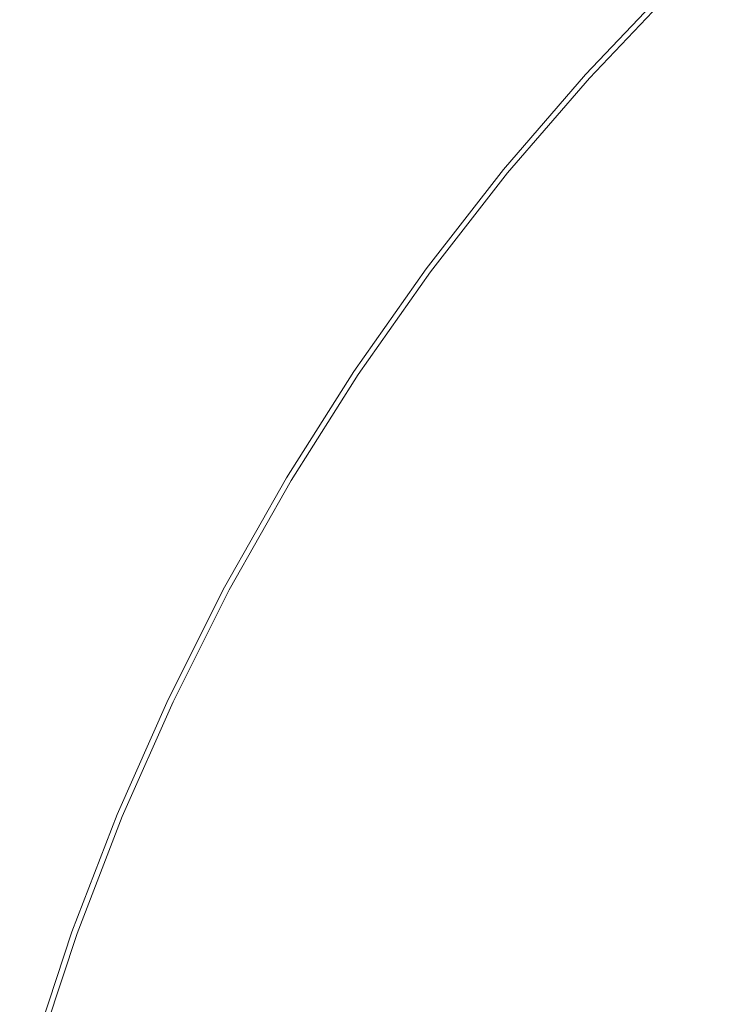
# Model space of a CAD drawing. Extents: x -233 to 176, y -124 to 36.
# Drawn here: x 58 to 63, y 6 to 14 of the extents above; entities that cross this region are included whole.
import ezdxf

# ---------------------------------------------------------------- set-up
doc = ezdxf.new("R2010")
doc.units = 0
doc.header["$LTSCALE"] = 500
doc.header["$MEASUREMENT"] = 0
doc.layers.add('CHROM', color=7, linetype='Continuous')

msp = doc.modelspace()

# ---------------------------------------------------------------- linework, layer by layer
at = {"layer": 'CHROM', "lineweight": 0}
for points, invisible_edges in [([(62.1939, 13.964, 0.3029), (59.6519, 16.291, 0.3029), (60.6099, 17.042, 0.3029), (63.1719, 14.48, 0.3029)], 15), ([(60.0149, 15.983, 6.657), (61.8559, 14.31, 6.998), (62.6159, 15.036, 6.9949), (60.8309, 16.822, 6.656)], 15), ([(59.2429, 15.108, 6.657), (57.6489, 16.416, 6.2819), (56.8679, 15.415, 6.2819), (58.5349, 14.18, 6.657)], 15), ([(61.2759, 13.44, 0.3029), (58.7479, 15.514, 0.3029), (59.6519, 16.291, 0.3029), (62.1939, 13.964, 0.3029)], 15), ([(59.2429, 15.108, 6.657), (61.1369, 13.554, 7), (61.8559, 14.31, 6.998), (60.0149, 15.983, 6.657)], 15), ([(56.2519, 15.88, 0.3029), (58.1619, 14.476, 0.3029), (57.6129, 13.39, 0.3029), (55.5529, 14.766, 0.3029)], 15), ([(63.3419, 15.796, 6.998), (62.6159, 15.036, 6.9949), (64.6829, 12.969, 7.234), (65.2589, 13.692, 7.239)], 15), ([(61.2759, 13.44, 0.3029), (60.9409, 12.437, 0.3029), (58.1619, 14.476, 0.3029), (58.7479, 15.514, 0.3029)], 15), ([(58.5349, 14.18, 6.657), (56.8679, 15.415, 6.2819), (56.1369, 14.376, 6.2819), (57.8719, 13.217, 6.656)], 15), ([(66.5689, 12.508, 0.3029), (66.4959, 11.156, 0.3029), (63.1719, 14.48, 0.3029), (63.6879, 15.458, 0.3029)], 15), ([(55.6239, 8.357, 27), (55.6239, 15.332, 27), (57.7589, 15.332, 26.9969), (57.7589, 8.357, 26.9969)], 15), ([(55.6239, 8.357, 41.994), (57.7589, 8.357, 41.9969), (57.7589, 15.332, 41.9969), (55.6239, 15.332, 41.994)], 15), ([(57.7589, 8.357, 26.9969), (57.7589, 15.332, 26.9969), (61.9689, 15.332, 26.9969), (61.9689, 8.357, 26.9969)], 15), ([(57.7589, 8.357, 41.9969), (61.9689, 8.357, 41.9969), (61.9689, 15.332, 41.9969), (57.7589, 15.332, 41.9969)], 15), ([(68.9409, 8.357, 26.9969), (61.9689, 8.357, 26.9969), (61.9689, 15.332, 26.9969), (68.9409, 15.332, 26.9969)], 15), ([(68.9409, 8.357, 41.9969), (68.9409, 15.332, 41.9969), (61.9689, 15.332, 41.9969), (61.9689, 8.357, 41.9969)], 15), ([(64.1029, 14.949, -5.784), (63.3859, 14.266, -5.784), (63.1389, 14.513, -5.73), (63.8689, 15.208, -5.73)], 15), ([(59.2429, 15.108, 6.657), (58.5349, 14.18, 6.657), (60.5349, 12.701, 6.998), (61.1369, 13.554, 7)], 15), ([(64.3049, 14.728, 49.1749), (63.9579, 15.109, 49.163), (63.2329, 14.419, 49.163), (63.6059, 14.046, 49.1749)], 15), ([(61.8559, 14.31, 6.998), (63.9599, 12.393, 7.239), (64.6829, 12.969, 7.234), (62.6159, 15.036, 6.9949)], 15), ([(62.2039, 14.002, 48.205), (62.9089, 14.743, 48.205), (62.8919, 14.76, 45.618), (62.1859, 14.018, 45.618)], 13), ([(62.1859, 14.018, 45.618), (62.8919, 14.76, 45.618), (62.8919, 14.76, 40.501), (62.1859, 14.018, 40.501)], 13), ([(62.1859, 14.018, 21.8379), (62.1859, 14.018, 32.014), (62.8919, 14.76, 32.014), (62.8919, 14.76, 21.8379)], 15), ([(62.1859, 14.018, 32.014), (62.1859, 14.018, 40.501), (62.8919, 14.76, 40.501), (62.8919, 14.76, 32.014)], 15), ([(62.1859, 14.018, 21.8379), (62.8919, 14.76, 21.8379), (62.8919, 14.76, 11.6519), (62.1859, 14.018, 11.6519)], 15), ([(62.1859, 14.018, 11.6519), (62.8919, 14.76, 11.6519), (62.8919, 14.76, 3.135), (62.1859, 14.018, 3.135)], 15), ([(62.2119, 13.995, -4.682), (62.1859, 14.018, -2.034), (62.8919, 14.76, -2.034), (62.9169, 14.735, -4.682)], 15), ([(62.1859, 14.018, -2.034), (62.1859, 14.018, 3.135), (62.8919, 14.76, 3.135), (62.8919, 14.76, -2.034)], 15), ([(62.2039, 14.002, 48.205), (62.2569, 13.953, 49.099), (62.9599, 14.692, 49.099), (62.9089, 14.743, 48.205)], 9), ([(62.2119, 13.995, -4.682), (62.9169, 14.735, -4.682), (62.9909, 14.661, -5.638), (62.2889, 13.924, -5.638)], 11), ([(62.2569, 13.953, 49.099), (62.3639, 13.856, 49.1389), (63.0619, 14.59, 49.1389), (62.9599, 14.692, 49.099)], 15), ([(62.2889, 13.924, -5.638), (62.9909, 14.661, -5.638), (63.1389, 14.513, -5.73), (62.4439, 13.783, -5.73)], 15), ([(62.5429, 13.694, 49.163), (63.2329, 14.419, 49.163), (63.0619, 14.59, 49.1389), (62.3639, 13.856, 49.1389)], 15), ([(60.9409, 12.437, 0.3029), (60.6259, 11.377, 0.3029), (57.6129, 13.39, 0.3029), (58.1619, 14.476, 0.3029)], 15), ([(65.1439, 11.083, 0.3029), (62.1939, 13.964, 0.3029), (63.1719, 14.48, 0.3029), (66.4959, 11.156, 0.3029)], 15), ([(62.7029, 13.549, -5.784), (62.4439, 13.783, -5.73), (63.1389, 14.513, -5.73), (63.3859, 14.266, -5.784)], 15), ([(57.2359, 12.236, 6.657), (57.8719, 13.217, 6.656), (56.1369, 14.376, 6.2819), (55.4569, 13.303, 6.2819)], 15), ([(62.9239, 13.347, 49.1749), (63.6059, 14.046, 49.1749), (63.2329, 14.419, 49.163), (62.5429, 13.694, 49.163)], 15), ([(61.1369, 13.554, 7), (63.2789, 11.796, 7.245), (63.9599, 12.393, 7.239), (61.8559, 14.31, 6.998)], 15), ([(63.1749, 13.12, -5.812), (62.7029, 13.549, -5.784), (63.3859, 14.266, -5.784), (63.8459, 13.807, -5.812)], 15), ([(58.5349, 14.18, 6.657), (57.8719, 13.217, 6.656), (59.9719, 11.813, 6.9949), (60.5349, 12.701, 6.998)], 15), ([(61.5349, 13.227, 48.205), (62.2039, 14.002, 48.205), (62.1859, 14.018, 45.618), (61.5159, 13.242, 45.618)], 15), ([(61.5159, 13.242, 45.618), (62.1859, 14.018, 45.618), (62.1859, 14.018, 40.501), (61.5159, 13.242, 40.501)], 15), ([(61.5159, 13.242, 21.8379), (61.5159, 13.242, 32.014), (62.1859, 14.018, 32.014), (62.1859, 14.018, 21.8379)], 15), ([(61.5159, 13.242, 32.014), (61.5159, 13.242, 40.501), (62.1859, 14.018, 40.501), (62.1859, 14.018, 32.014)], 15), ([(61.5159, 13.242, 21.8379), (62.1859, 14.018, 21.8379), (62.1859, 14.018, 11.6519), (61.5159, 13.242, 11.6519)], 15), ([(61.5159, 13.242, 11.6519), (62.1859, 14.018, 11.6519), (62.1859, 14.018, 3.135), (61.5159, 13.242, 3.135)], 15), ([(61.5429, 13.22, -4.682), (61.5159, 13.242, -2.034), (62.1859, 14.018, -2.034), (62.2119, 13.995, -4.682)], 15), ([(61.5159, 13.242, -2.034), (61.5159, 13.242, 3.135), (62.1859, 14.018, 3.135), (62.1859, 14.018, -2.034)], 15), ([(61.5349, 13.227, 48.205), (61.5909, 13.181, 49.099), (62.2569, 13.953, 49.099), (62.2039, 14.002, 48.205)], 13), ([(61.5429, 13.22, -4.682), (62.2119, 13.995, -4.682), (62.2889, 13.924, -5.638), (61.6239, 13.154, -5.638)], 11), ([(62.9239, 13.347, 49.1749), (63.6399, 12.694, 49.179), (64.3189, 13.334, 49.179), (63.6059, 14.046, 49.1749)], 15), ([(63.5319, 11.588, 0.3029), (61.2759, 13.44, 0.3029), (62.1939, 13.964, 0.3029), (65.1439, 11.083, 0.3029)], 15), ([(61.5909, 13.181, 49.099), (61.7029, 13.089, 49.1389), (62.3639, 13.856, 49.1389), (62.2569, 13.953, 49.099)], 15), ([(61.6239, 13.154, -5.638), (62.2889, 13.924, -5.638), (62.4439, 13.783, -5.73), (61.7859, 13.021, -5.73)], 15), ([(61.8889, 12.937, 49.163), (62.5429, 13.694, 49.163), (62.3639, 13.856, 49.1389), (61.7029, 13.089, 49.1389)], 15), ([(62.0559, 12.799, -5.784), (61.7859, 13.021, -5.73), (62.4439, 13.783, -5.73), (62.7029, 13.549, -5.784)], 15), ([(63.1749, 13.12, -5.812), (63.8459, 13.807, -5.812), (64.6319, 13.021, -5.821), (63.9689, 12.395, -5.821)], 15), ([(62.2779, 12.617, 49.1749), (62.9239, 13.347, 49.1749), (62.5429, 13.694, 49.163), (61.8889, 12.937, 49.163)], 15), ([(61.1369, 13.554, 7), (60.5349, 12.701, 6.998), (62.8259, 11.011, 7.239), (63.2789, 11.796, 7.245)], 15), ([(62.5399, 12.402, -5.812), (62.0559, 12.799, -5.784), (62.7029, 13.549, -5.784), (63.1749, 13.12, -5.812)], 15), ([(63.5319, 11.588, 0.3029), (64.3419, 10.105, 0.3029), (60.9409, 12.437, 0.3029), (61.2759, 13.44, 0.3029)], 15), ([(59.7669, 10.68, 0.3029), (56.8199, 12.466, 0.3029), (57.6129, 13.39, 0.3029), (60.6259, 11.377, 0.3029)], 15), ([(62.2779, 12.617, 49.1749), (62.9969, 12.027, 49.179), (63.6399, 12.694, 49.179), (62.9239, 13.347, 49.1749)], 15), ([(57.2359, 12.236, 6.657), (59.3679, 10.953, 6.998), (59.9719, 11.813, 6.9949), (57.8719, 13.217, 6.656)], 15), ([(61.5349, 13.227, 48.205), (61.5159, 13.242, 45.618), (60.8859, 12.435, 45.618), (60.9049, 12.42, 48.205)], 15), ([(61.5159, 13.242, 45.618), (61.5159, 13.242, 40.501), (60.8859, 12.435, 40.501), (60.8859, 12.435, 45.618)], 15), ([(61.5159, 13.242, 21.8379), (61.5159, 13.242, 11.6519), (60.8859, 12.435, 11.6519), (60.8859, 12.435, 21.8379)], 15), ([(61.5159, 13.242, 11.6519), (61.5159, 13.242, 3.135), (60.8859, 12.435, 3.135), (60.8859, 12.435, 11.6519)], 15), ([(61.5159, 13.242, 21.8379), (60.8859, 12.435, 21.8379), (60.8859, 12.435, 32.014), (61.5159, 13.242, 32.014)], 15), ([(61.5159, 13.242, 32.014), (60.8859, 12.435, 32.014), (60.8859, 12.435, 40.501), (61.5159, 13.242, 40.501)], 15), ([(61.5429, 13.22, -4.682), (60.9139, 12.414, -4.682), (60.8859, 12.435, -2.034), (61.5159, 13.242, -2.034)], 15), ([(61.5159, 13.242, -2.034), (60.8859, 12.435, -2.034), (60.8859, 12.435, 3.135), (61.5159, 13.242, 3.135)], 15), ([(61.5349, 13.227, 48.205), (60.9049, 12.42, 48.205), (60.9639, 12.377, 49.099), (61.5909, 13.181, 49.099)], 11), ([(61.5429, 13.22, -4.682), (61.6239, 13.154, -5.638), (60.9979, 12.351, -5.638), (60.9139, 12.414, -4.682)], 13), ([(61.5909, 13.181, 49.099), (60.9639, 12.377, 49.099), (61.0799, 12.291, 49.1389), (61.7029, 13.089, 49.1389)], 15), ([(61.6239, 13.154, -5.638), (61.7859, 13.021, -5.73), (61.1669, 12.226, -5.73), (60.9979, 12.351, -5.638)], 15), ([(62.5399, 12.402, -5.812), (63.1749, 13.12, -5.812), (63.9689, 12.395, -5.821), (63.3419, 11.744, -5.821)], 15), ([(61.8889, 12.937, 49.163), (61.7029, 13.089, 49.1389), (61.0799, 12.291, 49.1389), (61.2729, 12.148, 49.163)], 15), ([(62.0559, 12.799, -5.784), (61.4469, 12.018, -5.784), (61.1669, 12.226, -5.73), (61.7859, 13.021, -5.73)], 15), ([(62.2779, 12.617, 49.1749), (61.8889, 12.937, 49.163), (61.2729, 12.148, 49.163), (61.6879, 11.841, 49.1749)], 15), ([(62.5399, 12.402, -5.812), (61.9599, 11.639, -5.812), (61.4469, 12.018, -5.784), (62.0559, 12.799, -5.784)], 15), ([(60.5349, 12.701, 6.998), (59.9719, 11.813, 6.9949), (62.4019, 10.19, 7.234), (62.8259, 11.011, 7.239)], 15), ([(62.2779, 12.617, 49.1749), (61.6879, 11.841, 49.1749), (62.4689, 11.267, 49.179), (62.9969, 12.027, 49.179)], 15), ([(62.9969, 12.027, 49.179), (64.1759, 11.059, 49.179), (64.8209, 11.613, 49.179), (63.6399, 12.694, 49.179)], 15), ([(58.9679, 9.987, 0.3029), (56.0849, 11.528, 0.3029), (56.8199, 12.466, 0.3029), (59.7669, 10.68, 0.3029)], 15), ([(60.9049, 12.42, 48.205), (60.8859, 12.435, 45.618), (60.2959, 11.597, 45.618), (60.3159, 11.584, 48.205)], 15), ([(60.8859, 12.435, 45.618), (60.8859, 12.435, 40.501), (60.2959, 11.597, 40.501), (60.2959, 11.597, 45.618)], 15), ([(60.8859, 12.435, 21.8379), (60.8859, 12.435, 11.6519), (60.2959, 11.597, 11.6519), (60.2959, 11.597, 21.8379)], 15), ([(60.8859, 12.435, 11.6519), (60.8859, 12.435, 3.135), (60.2959, 11.597, 3.135), (60.2959, 11.597, 11.6519)], 15), ([(60.8859, 12.435, 21.8379), (60.2959, 11.597, 21.8379), (60.2959, 11.597, 32.014), (60.8859, 12.435, 32.014)], 15), ([(60.8859, 12.435, 32.014), (60.2959, 11.597, 32.014), (60.2959, 11.597, 40.501), (60.8859, 12.435, 40.501)], 15), ([(60.9139, 12.414, -4.682), (60.3249, 11.578, -4.682), (60.2959, 11.597, -2.034), (60.8859, 12.435, -2.034)], 15), ([(60.8859, 12.435, -2.034), (60.2959, 11.597, -2.034), (60.2959, 11.597, 3.135), (60.8859, 12.435, 3.135)], 15), ([(60.9049, 12.42, 48.205), (60.3159, 11.584, 48.205), (60.3759, 11.543, 49.099), (60.9639, 12.377, 49.099)], 11), ([(60.9139, 12.414, -4.682), (60.9979, 12.351, -5.638), (60.4119, 11.519, -5.638), (60.3249, 11.578, -4.682)], 13), ([(64.3419, 10.105, 0.3029), (64.5339, 8.766, 0.3029), (60.6259, 11.377, 0.3029), (60.9409, 12.437, 0.3029)], 15), ([(62.5399, 12.402, -5.812), (63.3419, 11.744, -5.821), (62.8259, 11.002, -5.821), (61.9599, 11.639, -5.812)], 15), ([(65.6169, 9.877, 7.328), (66.2859, 10.268, 7.317), (63.9599, 12.393, 7.239), (63.2789, 11.796, 7.245)], 15), ([(60.9639, 12.377, 49.099), (60.3759, 11.543, 49.099), (60.4959, 11.463, 49.1389), (61.0799, 12.291, 49.1389)], 15), ([(60.9979, 12.351, -5.638), (61.1669, 12.226, -5.73), (60.5869, 11.403, -5.73), (60.4119, 11.519, -5.638)], 15), ([(56.6499, 11.226, 6.657), (58.8099, 10.071, 7), (59.3679, 10.953, 6.998), (57.2359, 12.236, 6.657)], 15), ([(61.2729, 12.148, 49.163), (61.0799, 12.291, 49.1389), (60.4959, 11.463, 49.1389), (60.6969, 11.329, 49.163)], 15), ([(61.4469, 12.018, -5.784), (60.8769, 11.209, -5.784), (60.5869, 11.403, -5.73), (61.1669, 12.226, -5.73)], 15), ([(61.6879, 11.841, 49.1749), (61.2729, 12.148, 49.163), (60.6969, 11.329, 49.163), (61.1359, 11.036, 49.1749)], 15), ([(61.9599, 11.639, -5.812), (61.4169, 10.848, -5.812), (60.8769, 11.209, -5.784), (61.4469, 12.018, -5.784)], 15), ([(62.9969, 12.027, 49.179), (62.4689, 11.267, 49.179), (63.7589, 10.319, 49.179), (64.1759, 11.059, 49.179)], 15), ([(61.6879, 11.841, 49.1749), (61.1359, 11.036, 49.1749), (61.9739, 10.476, 49.179), (62.4689, 11.267, 49.179)], 15), ([(59.3679, 10.953, 6.998), (61.8059, 9.484, 7.239), (62.4019, 10.19, 7.234), (59.9719, 11.813, 6.9949)], 15), ([(65.6169, 9.877, 7.328), (63.2789, 11.796, 7.245), (62.8259, 11.011, 7.239), (65.3639, 9.144, 7.317)], 15), ([(63.3419, 11.744, -5.821), (64.5689, 10.737, -5.821), (64.1639, 10.019, -5.821), (62.8259, 11.002, -5.821)], 15), ([(59.7689, 10.719, 48.205), (60.3159, 11.584, 48.205), (60.2959, 11.597, 45.618), (59.7479, 10.731, 45.618)], 15), ([(59.7479, 10.731, 45.618), (60.2959, 11.597, 45.618), (60.2959, 11.597, 40.501), (59.7479, 10.731, 40.501)], 15), ([(59.7479, 10.731, 21.8379), (59.7479, 10.731, 32.014), (60.2959, 11.597, 32.014), (60.2959, 11.597, 21.8379)], 15), ([(59.7479, 10.731, 32.014), (59.7479, 10.731, 40.501), (60.2959, 11.597, 40.501), (60.2959, 11.597, 32.014)], 15), ([(59.7479, 10.731, 21.8379), (60.2959, 11.597, 21.8379), (60.2959, 11.597, 11.6519), (59.7479, 10.731, 11.6519)], 15), ([(59.7479, 10.731, 11.6519), (60.2959, 11.597, 11.6519), (60.2959, 11.597, 3.135), (59.7479, 10.731, 3.135)], 15), ([(59.7779, 10.713, -4.682), (59.7479, 10.731, -2.034), (60.2959, 11.597, -2.034), (60.3249, 11.578, -4.682)], 15), ([(59.7479, 10.731, -2.034), (59.7479, 10.731, 3.135), (60.2959, 11.597, 3.135), (60.2959, 11.597, -2.034)], 15), ([(59.7689, 10.719, 48.205), (59.8309, 10.682, 49.099), (60.3759, 11.543, 49.099), (60.3159, 11.584, 48.205)], 13), ([(61.9599, 11.639, -5.812), (62.8259, 11.002, -5.821), (62.3419, 10.23, -5.821), (61.4169, 10.848, -5.812)], 15), ([(58.9679, 9.987, 0.3029), (58.8359, 8.938, 0.3029), (55.7129, 10.396, 0.3029), (56.0849, 11.528, 0.3029)], 15), ([(59.7779, 10.713, -4.682), (60.3249, 11.578, -4.682), (60.4119, 11.519, -5.638), (59.8679, 10.659, -5.638)], 11), ([(59.8309, 10.682, 49.099), (59.9549, 10.607, 49.1389), (60.4959, 11.463, 49.1389), (60.3759, 11.543, 49.099)], 15), ([(59.8679, 10.659, -5.638), (60.4119, 11.519, -5.638), (60.5869, 11.403, -5.73), (60.0479, 10.552, -5.73)], 15), ([(60.1609, 10.484, 49.163), (60.6969, 11.329, 49.163), (60.4959, 11.463, 49.1389), (59.9549, 10.607, 49.1389)], 15), ([(63.2219, 8.43, 0.3029), (59.7669, 10.68, 0.3029), (60.6259, 11.377, 0.3029), (64.5339, 8.766, 0.3029)], 15), ([(60.3469, 10.372, -5.784), (60.0479, 10.552, -5.73), (60.5869, 11.403, -5.73), (60.8769, 11.209, -5.784)], 15), ([(60.6029, 10.217, 49.1749), (61.1359, 11.036, 49.1749), (60.6969, 11.329, 49.163), (60.1609, 10.484, 49.163)], 15), ([(62.4689, 11.267, 49.179), (61.9739, 10.476, 49.179), (63.3679, 9.544, 49.179), (63.7589, 10.319, 49.179)], 15), ([(56.6499, 11.226, 6.657), (56.1359, 10.178, 6.657), (58.3869, 9.117, 6.998), (58.8099, 10.071, 7)], 15), ([(60.8939, 10.043, -5.812), (60.3469, 10.372, -5.784), (60.8769, 11.209, -5.784), (61.4169, 10.848, -5.812)], 15), ([(60.6029, 10.217, 49.1749), (61.4319, 9.716, 49.179), (61.9739, 10.476, 49.179), (61.1359, 11.036, 49.1749)], 15), ([(58.8099, 10.071, 7), (61.2539, 8.765, 7.245), (61.8059, 9.484, 7.239), (59.3679, 10.953, 6.998)], 15), ([(62.8259, 11.002, -5.821), (64.1639, 10.019, -5.821), (63.7829, 9.267, -5.821), (62.3419, 10.23, -5.821)], 15), ([(65.3639, 9.144, 7.317), (62.8259, 11.011, 7.239), (62.4019, 10.19, 7.234), (65.1259, 8.369, 7.305)], 15), ([(60.8939, 10.043, -5.812), (61.4169, 10.848, -5.812), (62.3419, 10.23, -5.821), (61.8139, 9.488, -5.821)], 15), ([(59.2639, 9.828, 48.205), (59.7689, 10.719, 48.205), (59.7479, 10.731, 45.618), (59.2429, 9.84, 45.618)], 15), ([(59.2429, 9.84, 45.618), (59.7479, 10.731, 45.618), (59.7479, 10.731, 40.501), (59.2429, 9.84, 40.501)], 15), ([(59.2429, 9.84, 21.8379), (59.2429, 9.84, 32.014), (59.7479, 10.731, 32.014), (59.7479, 10.731, 21.8379)], 15), ([(59.2429, 9.84, 32.014), (59.2429, 9.84, 40.501), (59.7479, 10.731, 40.501), (59.7479, 10.731, 32.014)], 15), ([(59.2429, 9.84, 21.8379), (59.7479, 10.731, 21.8379), (59.7479, 10.731, 11.6519), (59.2429, 9.84, 11.6519)], 15), ([(59.2429, 9.84, 11.6519), (59.7479, 10.731, 11.6519), (59.7479, 10.731, 3.135), (59.2429, 9.84, 3.135)], 15), ([(59.2739, 9.823, -4.682), (59.2429, 9.84, -2.034), (59.7479, 10.731, -2.034), (59.7779, 10.713, -4.682)], 15), ([(59.2429, 9.84, -2.034), (59.2429, 9.84, 3.135), (59.7479, 10.731, 3.135), (59.7479, 10.731, -2.034)], 15), ([(59.2639, 9.828, 48.205), (59.3279, 9.794, 49.099), (59.8309, 10.682, 49.099), (59.7689, 10.719, 48.205)], 13), ([(59.2739, 9.823, -4.682), (59.7779, 10.713, -4.682), (59.8679, 10.659, -5.638), (59.3659, 9.774, -5.638)], 11), ([(61.5429, 8.611, 0.3029), (58.9679, 9.987, 0.3029), (59.7669, 10.68, 0.3029), (63.2219, 8.43, 0.3029)], 15), ([(59.3279, 9.794, 49.099), (59.4559, 9.726, 49.1389), (59.9549, 10.607, 49.1389), (59.8309, 10.682, 49.099)], 15), ([(59.3659, 9.774, -5.638), (59.8679, 10.659, -5.638), (60.0479, 10.552, -5.73), (59.5509, 9.675, -5.73)], 15), ([(59.6679, 9.613, 49.163), (60.1609, 10.484, 49.163), (59.9549, 10.607, 49.1389), (59.4559, 9.726, 49.1389)], 15), ([(59.8589, 9.511, -5.784), (59.5509, 9.675, -5.73), (60.0479, 10.552, -5.73), (60.3469, 10.372, -5.784)], 15), ([(60.1119, 9.376, 49.1749), (60.6029, 10.217, 49.1749), (60.1609, 10.484, 49.163), (59.6679, 9.613, 49.163)], 15), ([(61.4319, 9.716, 49.179), (62.8019, 8.887, 49.179), (63.3679, 9.544, 49.179), (61.9739, 10.476, 49.179)], 15), ([(58.8359, 8.938, 0.3029), (58.7329, 7.836, 0.3029), (55.3859, 9.223, 0.3029), (55.7129, 10.396, 0.3029)], 15), ([(60.4109, 9.216, -5.812), (59.8589, 9.511, -5.784), (60.3469, 10.372, -5.784), (60.8939, 10.043, -5.812)], 15), ([(61.8139, 9.488, -5.821), (62.3419, 10.23, -5.821), (63.7829, 9.267, -5.821), (63.2339, 8.628, -5.821)], 15), ([(56.1359, 10.178, 6.657), (55.6739, 9.104, 6.656), (58.0069, 8.137, 6.9949), (58.3869, 9.117, 6.998)], 15), ([(60.1119, 9.376, 49.1749), (60.9329, 8.937, 49.179), (61.4319, 9.716, 49.179), (60.6029, 10.217, 49.1749)], 15), ([(64.5019, 7.853, 7.317), (65.1259, 8.369, 7.305), (62.4019, 10.19, 7.234), (61.8059, 9.484, 7.239)], 15), ([(58.8099, 10.071, 7), (58.3869, 9.117, 6.998), (60.9629, 7.907, 7.239), (61.2539, 8.765, 7.245)], 15), ([(61.5429, 8.611, 0.3029), (62.6259, 7.314, 0.3029), (58.8359, 8.938, 0.3029), (58.9679, 9.987, 0.3029)], 15), ([(60.4109, 9.216, -5.812), (60.8939, 10.043, -5.812), (61.8139, 9.488, -5.821), (61.3259, 8.726, -5.821)], 15), ([(59.2639, 9.828, 48.205), (59.2429, 9.84, 45.618), (58.7819, 8.925, 45.618), (58.8039, 8.914, 48.205)], 15), ([(59.2429, 9.84, 45.618), (59.2429, 9.84, 40.501), (58.7819, 8.925, 40.501), (58.7819, 8.925, 45.618)], 15), ([(59.2429, 9.84, 21.8379), (59.2429, 9.84, 11.6519), (58.7819, 8.925, 11.6519), (58.7819, 8.925, 21.8379)], 15), ([(59.2429, 9.84, 11.6519), (59.2429, 9.84, 3.135), (58.7819, 8.925, 3.135), (58.7819, 8.925, 11.6519)], 15), ([(59.2429, 9.84, 21.8379), (58.7819, 8.925, 21.8379), (58.7819, 8.925, 32.014), (59.2429, 9.84, 32.014)], 15), ([(59.2429, 9.84, 32.014), (58.7819, 8.925, 32.014), (58.7819, 8.925, 40.501), (59.2429, 9.84, 40.501)], 15), ([(59.2739, 9.823, -4.682), (58.8139, 8.91, -4.682), (58.7819, 8.925, -2.034), (59.2429, 9.84, -2.034)], 15), ([(59.2429, 9.84, -2.034), (58.7819, 8.925, -2.034), (58.7819, 8.925, 3.135), (59.2429, 9.84, 3.135)], 15), ([(59.2639, 9.828, 48.205), (58.8039, 8.914, 48.205), (58.8699, 8.884, 49.099), (59.3279, 9.794, 49.099)], 11), ([(59.2739, 9.823, -4.682), (59.3659, 9.774, -5.638), (58.9089, 8.865, -5.638), (58.8139, 8.91, -4.682)], 13), ([(59.3279, 9.794, 49.099), (58.8699, 8.884, 49.099), (58.9999, 8.822, 49.1389), (59.4559, 9.726, 49.1389)], 15), ([(59.3659, 9.774, -5.638), (59.5509, 9.675, -5.73), (59.0979, 8.775, -5.73), (58.9089, 8.865, -5.638)], 15), ([(59.6679, 9.613, 49.163), (59.4559, 9.726, 49.1389), (58.9999, 8.822, 49.1389), (59.2179, 8.719, 49.163)], 15), ([(59.8589, 9.511, -5.784), (59.4139, 8.626, -5.784), (59.0979, 8.775, -5.73), (59.5509, 9.675, -5.73)], 15), ([(60.9329, 8.937, 49.179), (62.2769, 8.218, 49.179), (62.8019, 8.887, 49.179), (61.4319, 9.716, 49.179)], 15), ([(60.1119, 9.376, 49.1749), (59.6679, 9.613, 49.163), (59.2179, 8.719, 49.163), (59.6849, 8.499, 49.1749)], 15), ([(60.4109, 9.216, -5.812), (59.9909, 8.354, -5.812), (59.4139, 8.626, -5.784), (59.8589, 9.511, -5.784)], 15), ([(64.8629, 7.636, 49.179), (65.4779, 8.134, 49.179), (63.3679, 9.544, 49.179), (62.8019, 8.887, 49.179)], 15), ([(63.9209, 7.339, 7.328), (64.5019, 7.853, 7.317), (61.8059, 9.484, 7.239), (61.2539, 8.765, 7.245)], 15), ([(61.3259, 8.726, -5.821), (61.8139, 9.488, -5.821), (63.2339, 8.628, -5.821), (62.7259, 7.978, -5.821)], 15), ([(60.1119, 9.376, 49.1749), (59.6849, 8.499, 49.1749), (60.5619, 8.088, 49.179), (60.9329, 8.937, 49.179)], 15), ([(65.2819, 7.386, -5.821), (63.2339, 8.628, -5.821), (63.7829, 9.267, -5.821), (65.8759, 7.868, -5.821)], 15), ([(58.0269, 6.985, 0.3029), (54.7879, 8.163, 0.3029), (55.3859, 9.223, 0.3029), (58.7329, 7.836, 0.3029)], 15), ([(60.4109, 9.216, -5.812), (61.3259, 8.726, -5.821), (60.9639, 7.898, -5.821), (59.9909, 8.354, -5.812)], 15), ([(55.2409, 8.017, 6.657), (57.5819, 7.176, 6.998), (58.0069, 8.137, 6.9949), (55.6739, 9.104, 6.656)], 15), ([(58.3869, 9.117, 6.998), (58.0069, 8.137, 6.9949), (60.7069, 7.019, 7.234), (60.9629, 7.907, 7.239)], 15), ([(58.8039, 8.914, 48.205), (58.7819, 8.925, 45.618), (58.3669, 7.988, 45.618), (58.3889, 7.979, 48.205)], 15), ([(58.7819, 8.925, 45.618), (58.7819, 8.925, 40.501), (58.3669, 7.988, 40.501), (58.3669, 7.988, 45.618)], 15), ([(58.7819, 8.925, 21.8379), (58.7819, 8.925, 11.6519), (58.3669, 7.988, 11.6519), (58.3669, 7.988, 21.8379)], 15), ([(58.7819, 8.925, 11.6519), (58.7819, 8.925, 3.135), (58.3669, 7.988, 3.135), (58.3669, 7.988, 11.6519)], 15), ([(58.7819, 8.925, 21.8379), (58.3669, 7.988, 21.8379), (58.3669, 7.988, 32.014), (58.7819, 8.925, 32.014)], 15), ([(58.7819, 8.925, 32.014), (58.3669, 7.988, 32.014), (58.3669, 7.988, 40.501), (58.7819, 8.925, 40.501)], 15), ([(58.8139, 8.91, -4.682), (58.3989, 7.975, -4.682), (58.3669, 7.988, -2.034), (58.7819, 8.925, -2.034)], 15), ([(58.7819, 8.925, -2.034), (58.3669, 7.988, -2.034), (58.3669, 7.988, 3.135), (58.7819, 8.925, 3.135)], 15), ([(58.8039, 8.914, 48.205), (58.3889, 7.979, 48.205), (58.4559, 7.951, 49.099), (58.8699, 8.884, 49.099)], 11), ([(58.8139, 8.91, -4.682), (58.9089, 8.865, -5.638), (58.4959, 7.935, -5.638), (58.3989, 7.975, -4.682)], 13), ([(58.8699, 8.884, 49.099), (58.4559, 7.951, 49.099), (58.5899, 7.896, 49.1389), (58.9999, 8.822, 49.1389)], 15), ([(58.9089, 8.865, -5.638), (59.0979, 8.775, -5.73), (58.6899, 7.854, -5.73), (58.4959, 7.935, -5.638)], 15), ([(62.6259, 7.314, 0.3029), (63.0759, 6.038, 0.3029), (58.7329, 7.836, 0.3029), (58.8359, 8.938, 0.3029)], 15), ([(60.9329, 8.937, 49.179), (60.5619, 8.088, 49.179), (62.0129, 7.411, 49.179), (62.2769, 8.218, 49.179)], 15), ([(64.2919, 7.141, 49.179), (64.8629, 7.636, 49.179), (62.8019, 8.887, 49.179), (62.2769, 8.218, 49.179)], 15), ([(59.2179, 8.719, 49.163), (58.9999, 8.822, 49.1389), (58.5899, 7.896, 49.1389), (58.8119, 7.804, 49.163)], 15), ([(59.4139, 8.626, -5.784), (59.0129, 7.721, -5.784), (58.6899, 7.854, -5.73), (59.0979, 8.775, -5.73)], 15), ([(59.6849, 8.499, 49.1749), (59.2179, 8.719, 49.163), (58.8119, 7.804, 49.163), (59.3009, 7.601, 49.1749)], 15), ([(63.9209, 7.339, 7.328), (61.2539, 8.765, 7.245), (60.9629, 7.907, 7.239), (63.8159, 6.571, 7.317)], 15), ([(61.3259, 8.726, -5.821), (62.7259, 7.978, -5.821), (62.4679, 7.195, -5.821), (60.9639, 7.898, -5.821)], 15), ([(63.2219, 8.43, 0.3029), (64.5339, 8.766, 0.3029), (69.2789, 5.595, 0.3029), (66.7779, 5.813, 0.3029)], 15), ([(59.9909, 8.354, -5.812), (59.6129, 7.472, -5.812), (59.0129, 7.721, -5.784), (59.4139, 8.626, -5.784)], 15), ([(64.7299, 6.907, -5.821), (62.7259, 7.978, -5.821), (63.2339, 8.628, -5.821), (65.2819, 7.386, -5.821)], 15), ([(61.5429, 8.611, 0.3029), (63.2219, 8.43, 0.3029), (66.7779, 5.813, 0.3029), (62.6259, 7.314, 0.3029)], 15), ([(59.6849, 8.499, 49.1749), (59.3009, 7.601, 49.1749), (60.2309, 7.216, 49.179), (60.5619, 8.088, 49.179)], 15), ([(55.6239, 0, 27), (55.6239, 8.357, 27), (57.7589, 8.357, 26.9969), (57.7589, 0, 26.9969)], 15), ([(55.6239, 0, 41.994), (57.7589, 0, 41.9969), (57.7589, 8.357, 41.9969), (55.6239, 8.357, 41.994)], 15), ([(57.7589, 0, 26.9969), (57.7589, 8.357, 26.9969), (61.9689, 8.357, 26.9969), (61.9689, 0, 26.9969)], 15), ([(57.7589, 0, 41.9969), (61.9689, 0, 41.9969), (61.9689, 8.357, 41.9969), (57.7589, 8.357, 41.9969)], 15), ([(59.9909, 8.354, -5.812), (60.9639, 7.898, -5.821), (60.6399, 7.047, -5.821), (59.6129, 7.472, -5.812)], 15), ([(68.9409, 0, 26.9969), (61.9689, 0, 26.9969), (61.9689, 8.357, 26.9969), (68.9409, 8.357, 26.9969)], 15), ([(68.9409, 0, 41.9969), (68.9409, 8.357, 41.9969), (61.9689, 8.357, 41.9969), (61.9689, 0, 41.9969)], 15), ([(57.3789, 6.15, 0.3029), (54.2509, 7.099, 0.3029), (54.7879, 8.163, 0.3029), (58.0269, 6.985, 0.3029)], 15), ([(64.2919, 7.141, 49.179), (62.2769, 8.218, 49.179), (62.0129, 7.411, 49.179), (64.1979, 6.391, 49.179)], 15), ([(57.5819, 7.176, 6.998), (60.2599, 6.21, 7.239), (60.7069, 7.019, 7.234), (58.0069, 8.137, 6.9949)], 15), ([(60.5619, 8.088, 49.179), (60.2309, 7.216, 49.179), (61.7799, 6.574, 49.179), (62.0129, 7.411, 49.179)], 15), ([(58.0209, 7.024, 48.205), (58.3889, 7.979, 48.205), (58.3669, 7.988, 45.618), (57.9989, 7.032, 45.618)], 15), ([(57.9989, 7.032, 45.618), (58.3669, 7.988, 45.618), (58.3669, 7.988, 40.501), (57.9989, 7.032, 40.501)], 15), ([(57.9989, 7.032, 21.8379), (57.9989, 7.032, 32.014), (58.3669, 7.988, 32.014), (58.3669, 7.988, 21.8379)], 15), ([(57.9989, 7.032, 32.014), (57.9989, 7.032, 40.501), (58.3669, 7.988, 40.501), (58.3669, 7.988, 32.014)], 15), ([(57.9989, 7.032, 21.8379), (58.3669, 7.988, 21.8379), (58.3669, 7.988, 11.6519), (57.9989, 7.032, 11.6519)], 15), ([(57.9989, 7.032, 11.6519), (58.3669, 7.988, 11.6519), (58.3669, 7.988, 3.135), (57.9989, 7.032, 3.135)], 15), ([(58.0309, 7.02, -4.682), (57.9989, 7.032, -2.034), (58.3669, 7.988, -2.034), (58.3989, 7.975, -4.682)], 15), ([(57.9989, 7.032, -2.034), (57.9989, 7.032, 3.135), (58.3669, 7.988, 3.135), (58.3669, 7.988, -2.034)], 15), ([(58.0209, 7.024, 48.205), (58.0889, 7, 49.099), (58.4559, 7.951, 49.099), (58.3889, 7.979, 48.205)], 13), ([(58.0309, 7.02, -4.682), (58.3989, 7.975, -4.682), (58.4959, 7.935, -5.638), (58.1299, 6.985, -5.638)], 11), ([(58.0889, 7, 49.099), (58.2249, 6.951, 49.1389), (58.5899, 7.896, 49.1389), (58.4559, 7.951, 49.099)], 15), ([(58.1299, 6.985, -5.638), (58.4959, 7.935, -5.638), (58.6899, 7.854, -5.73), (58.3269, 6.915, -5.73)], 15), ([(63.8159, 6.571, 7.317), (60.9629, 7.907, 7.239), (60.7069, 7.019, 7.234), (63.7339, 5.765, 7.305)], 15), ([(64.7299, 6.907, -5.821), (64.6379, 6.182, -5.821), (62.4679, 7.195, -5.821), (62.7259, 7.978, -5.821)], 15), ([(61.8549, 5.453, 0.3029), (58.0269, 6.985, 0.3029), (58.7329, 7.836, 0.3029), (63.0759, 6.038, 0.3029)], 15), ([(58.4519, 6.87, 49.163), (58.8119, 7.804, 49.163), (58.5899, 7.896, 49.1389), (58.2249, 6.951, 49.1389)], 15), ([(58.6559, 6.797, -5.784), (58.3269, 6.915, -5.73), (58.6899, 7.854, -5.73), (59.0129, 7.721, -5.784)], 15), ([(60.9639, 7.898, -5.821), (62.4679, 7.195, -5.821), (62.2419, 6.383, -5.821), (60.6399, 7.047, -5.821)], 15), ([(58.9369, 6.695, 49.1749), (59.3009, 7.601, 49.1749), (58.8119, 7.804, 49.163), (58.4519, 6.87, 49.163)], 15), ([(59.2559, 6.581, -5.812), (58.6559, 6.797, -5.784), (59.0129, 7.721, -5.784), (59.6129, 7.472, -5.812)], 15), ([(58.9369, 6.695, 49.1749), (59.8489, 6.365, 49.179), (60.2309, 7.216, 49.179), (59.3009, 7.601, 49.1749)], 15), ([(59.2559, 6.581, -5.812), (59.6129, 7.472, -5.812), (60.6399, 7.047, -5.821), (60.2669, 6.215, -5.821)], 15), ([(64.1979, 6.391, 49.179), (62.0129, 7.411, 49.179), (61.7799, 6.574, 49.179), (64.1249, 5.603, 49.179)], 15), ([(62.6259, 7.314, 0.3029), (66.7779, 5.813, 0.3029), (68.3489, 3.854, 0.3029), (63.0759, 6.038, 0.3029)], 15), ([(59.8489, 6.365, 49.179), (61.3529, 5.819, 49.179), (61.7799, 6.574, 49.179), (60.2309, 7.216, 49.179)], 15), ([(64.6379, 6.182, -5.821), (64.5679, 5.42, -5.821), (62.2419, 6.383, -5.821), (62.4679, 7.195, -5.821)], 15), ([(57.2079, 6.202, 7), (59.8589, 5.398, 7.245), (60.2599, 6.21, 7.239), (57.5819, 7.176, 6.998)], 15), ([(57.6999, 6.052, 48.205), (58.0209, 7.024, 48.205), (57.9989, 7.032, 45.618), (57.6769, 6.059, 45.618)], 15), ([(57.6769, 6.059, 45.618), (57.9989, 7.032, 45.618), (57.9989, 7.032, 40.501), (57.6769, 6.059, 40.501)], 15), ([(57.6769, 6.059, 21.8379), (57.6769, 6.059, 32.014), (57.9989, 7.032, 32.014), (57.9989, 7.032, 21.8379)], 15), ([(57.6769, 6.059, 32.014), (57.6769, 6.059, 40.501), (57.9989, 7.032, 40.501), (57.9989, 7.032, 32.014)], 15), ([(57.6769, 6.059, 21.8379), (57.9989, 7.032, 21.8379), (57.9989, 7.032, 11.6519), (57.6769, 6.059, 11.6519)], 15), ([(57.6769, 6.059, 11.6519), (57.9989, 7.032, 11.6519), (57.9989, 7.032, 3.135), (57.6769, 6.059, 3.135)], 15), ([(57.7109, 6.049, -4.682), (57.6769, 6.059, -2.034), (57.9989, 7.032, -2.034), (58.0309, 7.02, -4.682)], 15), ([(57.6769, 6.059, -2.034), (57.6769, 6.059, 3.135), (57.9989, 7.032, 3.135), (57.9989, 7.032, -2.034)], 15), ([(60.2669, 6.215, -5.821), (60.6399, 7.047, -5.821), (62.2419, 6.383, -5.821), (61.8279, 5.649, -5.821)], 15), ([(60.1729, 5.302, 0.3029), (57.3789, 6.15, 0.3029), (58.0269, 6.985, 0.3029), (61.8549, 5.453, 0.3029)], 15), ([(57.6999, 6.052, 48.205), (57.7689, 6.031, 49.099), (58.0889, 7, 49.099), (58.0209, 7.024, 48.205)], 13), ([(57.7109, 6.049, -4.682), (58.0309, 7.02, -4.682), (58.1299, 6.985, -5.638), (57.8109, 6.019, -5.638)], 11), ([(57.7689, 6.031, 49.099), (57.9079, 5.989, 49.1389), (58.2249, 6.951, 49.1389), (58.0889, 7, 49.099)], 15), ([(57.8109, 6.019, -5.638), (58.1299, 6.985, -5.638), (58.3269, 6.915, -5.73), (58.0109, 5.958, -5.73)], 15), ([(58.1379, 5.919, 49.163), (58.4519, 6.87, 49.163), (58.2249, 6.951, 49.1389), (57.9079, 5.989, 49.1389)], 15), ([(63.2219, 5.137, 7.317), (63.7339, 5.765, 7.305), (60.7069, 7.019, 7.234), (60.2599, 6.21, 7.239)], 15), ([(58.3459, 5.857, -5.784), (58.0109, 5.958, -5.73), (58.3269, 6.915, -5.73), (58.6559, 6.797, -5.784)], 15), ([(58.6199, 5.773, 49.1749), (58.9369, 6.695, 49.1749), (58.4519, 6.87, 49.163), (58.1379, 5.919, 49.163)], 15), ([(58.9439, 5.675, -5.812), (58.3459, 5.857, -5.784), (58.6559, 6.797, -5.784), (59.2559, 6.581, -5.812)], 15), ([(58.6199, 5.773, 49.1749), (59.5109, 5.503, 49.179), (59.8489, 6.365, 49.179), (58.9369, 6.695, 49.1749)], 15), ([(58.9439, 5.675, -5.812), (59.2559, 6.581, -5.812), (60.2669, 6.215, -5.821), (59.9379, 5.374, -5.821)], 15), ([(63.6189, 4.995, 49.179), (64.1249, 5.603, 49.179), (61.7799, 6.574, 49.179), (61.3529, 5.819, 49.179)], 15)]:
    msp.add_3dface(points, dxfattribs=dict(at, invisible_edges=invisible_edges))

doc.saveas('drawing.dxf')
